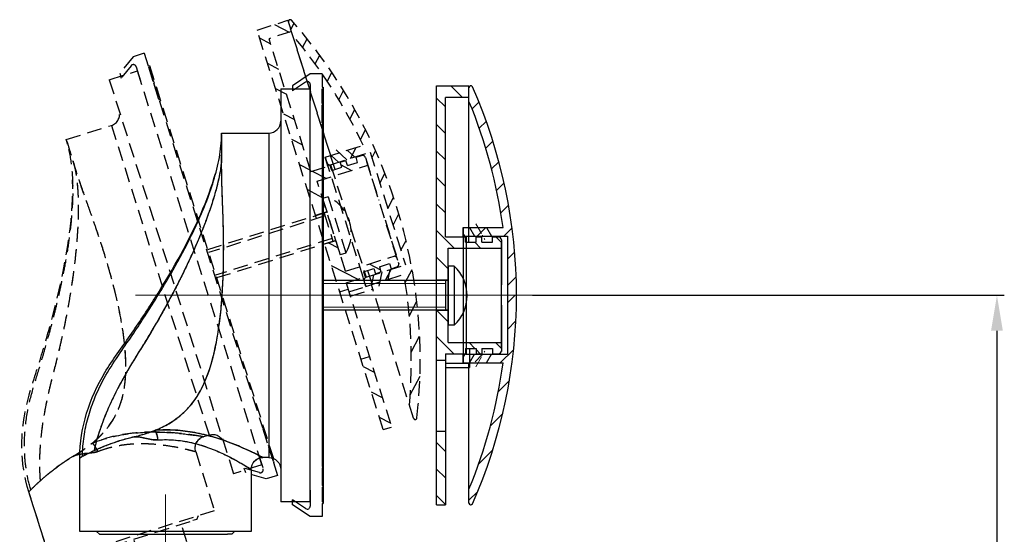
# Model space of a CAD drawing. Units: millimetres. Extents: x 22606 to 23089, y 707 to 1416.
# Drawn here: x 22755 to 22922, y 1328 to 1416 of the extents above; entities that cross this region are included whole.
import ezdxf

# ---------------------------------------------------------------- set-up
doc = ezdxf.new("R2010")
doc.units = ezdxf.units.MM
doc.linetypes.add('CENTER2', pattern=[28.575, 19.05, -3.175, 3.175, -3.175])
doc.linetypes.add('DASHED', pattern=[0.75, 0.5, -0.25])
for name, color, linetype, lineweight in [('中心线', 4, 'CENTER2', 9), ('尺寸线', 1, 'Continuous', 20), ('粗实线', 7, 'Continuous', 30), ('虚线', 2, 'DASHED', 18)]:
    doc.layers.add(name, color=color, linetype=linetype, lineweight=lineweight)
doc.styles.get("Standard").update_dxf_attribs({"font": 'ARIAL.TTF'})
doc.dimstyles.new('ISO-25', dxfattribs={"dimtxt": 8, "dimasz": 6, "dimexe": 1.25, "dimexo": 0.625, "dimgap": 1, "dimtad": 1, "dimdec": 1, "dimdsep": 46, "dimtxsty": 'Standard', "dimcen": 2.5, "dimadec": 0, "dimazin": 0, "dimtfac": 1, "dimtdec": 1, "dimtmove": 0, "dimatfit": 3, "dimldrblk": 'DOT', "dimfxl": 0, "dimarcsym": 0})

# ---------------------------------------------------------------- blocks, each defined once
blk = doc.blocks.new('*D31')
at = {"layer": 'Defpoints', "color": 0}
for p in [(22841.43, 1368.95), (22797.41, 732.95), (22920.68, 732.95)]:
    blk.add_point(p, dxfattribs=at)
at = {"layer": '尺寸线', "color": 0, "lineweight": -2}
for p, q in [((22842.06, 1368.95), (22921.93, 1368.95)), ((22920.68, 1362.95), (22920.68, 738.95)), ((22798.03, 732.95), (22921.93, 732.95))]:
    blk.add_line(p, q, dxfattribs=at)
at = {"layer": '尺寸线', "color": 0}
for points in [[(22919.68, 1362.95), (22921.68, 1362.95), (22920.68, 1368.95)], [(22919.68, 738.95), (22921.68, 738.95), (22920.68, 732.95)]]:
    blk.add_solid(points, dxfattribs=at)
at = {"layer": '尺寸线', "color": 0, "insert": (22915.59, 1050.95), "char_height": 8, "attachment_point": 5, "rotation": 90}
blk.add_mtext('636', dxfattribs=at)
blk = doc.blocks.new('_Dot')
at = {"color": 0, "linetype": 'ByBlock', "lineweight": -2}
blk.add_line((-0.5, 0), (-1, 0), dxfattribs=at)
at = {"color": 0, "linetype": 'ByBlock', "lineweight": 0, "const_width": 0.5}
blk.add_lwpolyline([(-0.25, 0, 1), (0.25, 0, 1)], format="xyb", close=True, dxfattribs=at)
blk = doc.blocks.new('A$C18D476A4')
at = {"layer": '虚线', "lineweight": 30, "ltscale": 5}
h = blk.add_hatch(dxfattribs=at)
h.set_pattern_fill('ANSI31', color=256, angle=-72.5, style=0)
h.set_pattern_definition([(332.5, (-81.237, 6502.762), (1.4660518, 2.8162594), [])])
h.paths.add_polyline_path([(41.84, 115.08), (45.66, 116.29), (45.05, 118.19), (39.81, 116.54), (49.71, 85.13), (51.62, 85.73), (49.99, 90.91), (58.57, 93.62), (58.15, 94.96, 0.414214), (57.52, 95.28), (56.57, 94.98), (56.84, 94.12), (55.12, 93.58), (54.85, 94.44), (53.9, 94.14), (54.17, 93.28), (52.45, 92.74), (52.18, 93.6), (48.94, 92.58)])
h.paths.add_polyline_path([(53.79, 72.19), (55.22, 72.64), (54.89, 73.69), (58.13, 74.72), (57.86, 75.57), (59.58, 76.11), (59.85, 75.26), (60.8, 75.56), (60.53, 76.42), (62.25, 76.96), (62.52, 76.1), (63.47, 76.4, 0.414214), (63.8, 77.03), (63.38, 78.36), (54.8, 75.66), (53.16, 80.85), (51.25, 80.25)])
h.paths.add_polyline_path([(61.16, 48.83), (62.59, 49.28), (58.83, 61.2), (57.4, 60.75)])
h = blk.add_hatch(dxfattribs=at)
h.set_pattern_fill('ANSI31', color=256, angle=17.5, style=0)
h.set_pattern_definition([(62.5, (-119.1196, 6782.057), (-2.8162594, 1.4660518), [])])
h.paths.add_polyline_path([(63.41, 86.76, 0.104721), (45.65, 118.2, 0.796202), (45.14, 117.91), (45.85, 115.67, -0.064928), (57.79, 97.01), (53.25, 95.58), (53.55, 94.66, 0.414216), (54.17, 94.33, -0.000002), (54.17, 94.33), (58.94, 95.84), (61.95, 86.3)])
h = blk.add_hatch(dxfattribs=at)
h.set_pattern_fill('ANSI31', color=256, angle=-72.5, style=0)
h.set_pattern_definition([(62.5, (3754.1555, -5502.402), (2.8162594, -1.4660518), [])])
h.paths.add_polyline_path([(63.41, 86.76, -0.104721), (66.9, 50.81, -0.796202), (66.31, 50.77), (65.61, 53, 0.064928), (64.69, 75.14), (60.15, 73.71), (59.86, 74.63, -0.414216), (60.19, 75.26, 0.000002), (60.19, 75.26), (64.96, 76.76), (61.95, 86.3)])
for p, q in [((39.81, 116.54), (45.05, 118.19)), ((53.02, 92.92), (45.05, 118.19)), ((52.28, 95.28), (45.14, 117.91)), ((61.16, 48.83), (39.81, 116.54)), ((45.66, 116.29), (41.84, 115.08)), ((48.94, 92.58), (41.84, 115.08)), ((18.82, 112.02), (16.56, 109.21)), ((20.72, 112.62), (18.82, 112.02)), ((20.72, 112.62), (21.4, 110.47)), ((18.48, 110.49), (16.81, 108.41)), ((19.35, 110.33), (20.17, 107.73)), ((21.4, 110.47), (21.59, 110.53)), ((21.48, 110.24), (21.67, 110.3)), ((21.48, 110.24), (22.23, 107.85)), ((22.23, 107.85), (21.48, 110.24)), ((21.59, 110.53), (42.79, 43.3)), ((16.56, 109.21), (16.81, 108.41)), ((22.23, 107.85), (22.42, 107.91)), ((22.3, 107.61), (22.49, 107.67)), ((22.3, 107.61), (23.21, 104.75)), ((23.21, 104.75), (22.3, 107.61)), ((23.21, 104.75), (23.4, 104.81)), ((23.28, 104.51), (23.47, 104.57)), ((23.28, 104.51), (40.72, 49.2)), ((51.35, 94.98), (57.79, 97.01)), ((52.27, 93.73), (58.94, 95.84)), ((52.35, 95.3), (53.6, 94.15)), ((53.19, 96.22), (55.42, 94.18)), ((55.1, 96.17), (56.35, 95.02)), ((56.57, 94.98), (57.52, 95.28)), ((58.94, 95.84), (64.96, 76.76)), ((48.94, 92.58), (52.18, 93.6)), ((49.99, 90.91), (58.57, 93.62)), ((49.99, 90.91), (58.57, 93.62)), ((51.82, 93.49), (51.35, 94.98)), ((51.35, 94.98), (58.24, 73.1)), ((52.45, 92.74), (52.18, 93.6)), ((52.27, 93.73), (58.28, 74.66)), ((53.9, 94.14), (54.85, 94.44)), ((53.9, 94.14), (54.85, 94.44)), ((54.17, 93.28), (53.9, 94.14)), ((55.12, 93.58), (54.85, 94.44)), ((55.12, 93.58), (56.84, 94.12)), ((56.84, 94.12), (56.57, 94.98)), ((58.15, 94.96), (60.43, 87.71)), ((63.64, 77.52), (58.3, 94.46)), ((52.45, 92.74), (54.17, 93.28)), ((54.8, 75.66), (49.99, 90.91)), ((51.86, 88.3), (50.91, 88)), ((50.91, 88), (53.91, 78.46)), ((51.86, 88.3), (54.87, 78.76)), ((51.64, 85.67), (31.44, 79.3)), ((51.31, 85.04), (31.59, 78.82)), ((51.62, 85.73), (49.71, 85.13)), ((51.16, 85.52), (52.67, 80.75)), ((61.48, 84.39), (63.83, 76.93)), ((52.52, 81.23), (32.79, 75.01)), ((53.14, 80.9), (32.94, 74.53)), ((53.16, 80.85), (51.25, 80.25)), ((54.87, 78.76), (53.91, 78.46)), ((54.8, 75.66), (63.38, 78.36)), ((54.8, 75.66), (63.38, 78.36)), ((58.28, 74.66), (64.96, 76.76)), ((60.53, 76.42), (62.25, 76.96)), ((62.25, 76.96), (62.52, 76.1)), ((57.86, 75.57), (59.58, 76.11)), ((57.86, 75.57), (58.13, 74.72)), ((58.24, 73.1), (64.69, 75.14)), ((58.54, 75.79), (59.51, 72.69)), ((59.25, 73.42), (59.61, 75.08)), ((59.58, 76.11), (59.85, 75.26)), ((59.85, 75.26), (60.8, 75.56)), ((60.47, 73.15), (61.12, 76.1)), ((60.53, 76.42), (60.8, 75.56)), ((62, 74.29), (62.37, 75.95)), ((62.52, 76.1), (63.47, 76.4)), ((54.89, 73.69), (58.13, 74.72)), ((54.89, 73.69), (62.59, 49.28)), ((55.36, 72.19), (59.28, 73.43)), ((58.24, 73.1), (57.77, 74.6)), ((66.31, 50.77), (59.18, 73.4)), ((53.79, 72.19), (55.22, 72.64)), ((55.6, 71.46), (59.51, 72.69)), ((57.4, 60.75), (58.83, 61.2)), ((40.72, 49.2), (40.91, 49.26)), ((40.8, 48.96), (40.99, 49.02)), ((40.8, 48.96), (41.7, 46.1)), ((61.16, 48.83), (62.59, 49.28)), ((41.7, 46.1), (41.89, 46.16)), ((41.77, 45.86), (41.96, 45.92)), ((41.77, 45.86), (42.53, 43.48)), ((40.02, 44.78), (40.84, 42.18)), ((42.53, 43.48), (42.72, 43.54)), ((37.91, 41.5), (37.65, 42.3)), ((40.22, 41.55), (37.65, 42.3)), ((42.6, 43.24), (42.79, 43.3)), ((42.6, 43.24), (43.28, 41.09)), ((41.37, 40.49), (37.91, 41.5)), ((43.28, 41.09), (41.37, 40.49)), ((32.58, 35.1), (4.93, 26.38)), ((8.22, 26.89), (28.92, 33.42)), ((29.59, 33.63), (28.92, 33.42)), ((29.59, 33.63), (29.91, 34.26)), ((29.08, 26.26), (27.01, 32.82)), ((27.63, 2.6), (18.76, 30.74)), ((8.22, 26.89), (7.6, 27.22)), ((10.8, 27.71), (12.87, 21.15)), ((12.87, 21.15), (29.08, 26.26)), ((26.7, 25.51), (30.64, 12.99)), ((15.25, 21.9), (19.2, 9.38)), ((31.53, 13.27), (24.92, 11.19)), ((28.23, 12.23), (30.93, 3.65)), ((31.53, 13.27), (34.24, 4.69)), ((18.31, 9.1), (24.92, 11.19)), ((21.61, 10.15), (24.32, 1.56)), ((18.31, 9.1), (21.01, 0.52)), ((27.63, 2.6), (35.89, 5.21)), ((27.63, 2.6), (19.37, 0))]:
    blk.add_line(p, q, dxfattribs=at)
at = {"layer": '虚线', "lineweight": 30, "ltscale": 5, "extrusion": (-0.953717, -0.300706, 2e-16)}
for p, q in [((14.8, 108.13), (19.57, 109.63)), ((40.62, 42.87), (19.57, 109.63)), ((14.8, 108.13), (35.85, 41.37)), ((14.8, 108.13), (35.85, 41.37)), ((7.52, 97.97), (15.15, 100.38)), ((15.15, 100.38), (31.69, 47.92)), ((31.69, 47.92), (30.73, 47.62)), ((29.43, 45.11), (31.83, 37.48)), ((29.43, 45.11), (32.58, 35.1)), ((40.62, 42.87), (35.85, 41.37)), ((4.17, 28.76), (1.17, 38.3)), ((4.93, 26.38), (1.17, 38.3))]:
    blk.add_line(p, q, dxfattribs=at)
at = {"layer": '虚线', "lineweight": 30, "ltscale": 5}
for centre, radius, start, end in [((45.43, 118), 0.3, 43.3924, 197.5), ((-19.72, 60.55), 87.16, 353.5868, 41.4132), ((-19.72, 60.55), 85.66, 25.1948, 40.0544), ((18.87, 110.18), 0.5, 17.5, 141.1901), ((14.55, 102.28), 2, 287.5, 17.5), ((57.67, 94.81), 0.5, 17.5, 107.5), ((52.12, 94.21), 0.5, 197.5, 287.5), ((48.92, 82.13), 6.84, 330.4926, 64.5074), ((63.32, 76.88), 0.5, 287.5, 17.5), ((-19.72, 60.55), 85.66, 354.9456, 9.8052), ((58.43, 74.18), 0.5, 107.5, 197.5), ((66.6, 50.86), 0.3, 197.5, 351.6076), ((40.36, 42.03), 0.5, 253.8099, 17.5), ((24.32, 13.1), 14, 325.7132, 70.1168), ((24.32, 13.1), 14, 144.8832, 249.2868)]:
    blk.add_arc(centre, radius, start, end, dxfattribs=at)
at = {"layer": '虚线', "lineweight": 30, "ltscale": 5, "extrusion": (-1.90743e-16, -6.01412e-17, -1)}
for centre, start, end in [((-31.33, 45.71), 342.5, 72.5), ((-31.33, 45.71), 342.5, 72.5), ((-32.29, 46.02), 72.5, 162.5)]:
    blk.add_arc(centre, 2, start, end, dxfattribs=at)
at = {"layer": '虚线', "lineweight": 30, "ltscale": 5}
for points, knots in [([(1.5, 38.64), (1.18, 39.72), (0.7, 41.88), (0.39, 45.15), (0.47, 48.84), (1.05, 52.92), (2.29, 57.14), (3.48, 60.97), (4.43, 64.33), (5.2, 67.2), (5.82, 69.7), (6.4, 72.17), (6.99, 74.93), (7.61, 78.18), (8.16, 81.84), (8.57, 85.77), (8.72, 89.83), (8.5, 93.89), (7.95, 96.48), (7.59, 97.74)], [0, 0, 0, 0, 0.056194, 0.11022, 0.162758, 0.239574, 0.314299, 0.381663, 0.439422, 0.488463, 0.529565, 0.567533, 0.614621, 0.670126, 0.732115, 0.798382, 0.866567, 0.934371, 1, 1, 1, 1]), ([(7.59, 97.74), (7.6, 97.7), (7.68, 97.45), (7.93, 96.66), (8.34, 95.37), (8.61, 94.5), (8.66, 94.35)], [0, 0, 0, 0, 0.084353, 0.49769, 0.911027, 1, 1, 1, 1]), ([(8.66, 94.35), (8.85, 93.72), (9.17, 92.3), (9.45, 89.86), (9.56, 87.2), (9.53, 84.38), (9.36, 81.4), (9.08, 78.28), (8.68, 74.99), (7.98, 70.37), (7.03, 65.47), (5.99, 61.03), (5.41, 58.77), (5.07, 57.48), (4.91, 56.82), (4.67, 55.84), (4.36, 54.51), (3.8, 51.81), (3.25, 48.38), (2.92, 44.22), (2.98, 41.49), (3.09, 40.16)], [0, 0, 0, 0, 0.0625, 0.125, 0.1875, 0.25, 0.3125, 0.375, 0.4375, 0.5, 0.625, 0.6875, 0.71875, 0.734375, 0.75, 0.75, 0.78125, 0.8125, 0.875, 0.9375, 1, 1, 1, 1]), ([(8.66, 94.35), (8.78, 93.93), (9.01, 93.09), (9.25, 91.62), (9.42, 90.02), (9.52, 88.27), (9.55, 86.39), (9.52, 84.41), (9.42, 82.32), (9.25, 80.13), (9.03, 77.87), (8.74, 75.55), (8.4, 73.16), (8.01, 70.73), (7.56, 68.26), (7.06, 65.76), (6.5, 63.25), (5.91, 60.72), (5.26, 58.24), (4.65, 55.81), (4.14, 53.47), (3.72, 51.25), (3.39, 49.14), (3.16, 47.14), (3.02, 45.25), (2.96, 43.46), (2.98, 41.77), (3.05, 40.69), (3.09, 40.16)], [0, 0, 0, 0, 0.03047, 0.061477, 0.093438, 0.126637, 0.161245, 0.197343, 0.234941, 0.273997, 0.314431, 0.356135, 0.398979, 0.442823, 0.487514, 0.532893, 0.5788, 0.62507, 0.67154, 0.716581, 0.759012, 0.799061, 0.836939, 0.872845, 0.906959, 0.939437, 0.970414, 1, 1, 1, 1]), ([(9.26, 92.43), (9.26, 92.46), (9.24, 92.5), (9.22, 92.59), (9.18, 92.69), (9.14, 92.82), (9.1, 92.95), (9.06, 93.07), (9.01, 93.23), (8.95, 93.44), (8.87, 93.67), (8.8, 93.9), (8.73, 94.13), (8.68, 94.27), (8.66, 94.35)], [0, 0, 0, 0, 0.03125, 0.0625, 0.125, 0.1875, 0.25, 0.3125, 0.375, 0.5, 0.625, 0.75, 0.875, 1, 1, 1, 1]), ([(8.62, 44.28), (9.41, 44.75), (10.93, 45.73), (12.97, 47.39), (14.41, 48.96), (15.36, 50.35), (15.78, 51.09), (16.06, 51.66), (16.24, 52.05), (16.57, 52.85), (17.06, 54.31), (17.68, 57.5), (17.65, 61.74), (16.99, 66.54), (16.23, 70.4), (15.22, 74.42), (14.04, 78.48), (12.74, 82.44), (11.43, 86.17), (10.22, 89.57), (9.55, 91.54), (9.26, 92.43)], [0, 0, 0, 0, 0.0625, 0.125, 0.1875, 0.21875, 0.25, 0.25, 0.265625, 0.28125, 0.3125, 0.375, 0.5, 0.5625, 0.625, 0.6875, 0.75, 0.8125, 0.875, 0.9375, 1, 1, 1, 1]), ([(11.93, 46.56), (12.26, 46.84), (12.91, 47.4), (14.89, 49.41), (17.06, 53.06), (17.87, 59.4), (17.11, 66.52), (15.34, 74.21), (13.63, 79.85), (12.1, 84.26), (11.03, 87.3), (9.99, 90.21), (9.49, 91.74), (9.26, 92.43)], [0, 0, 0, 0, 0.026997, 0.053655, 0.181264, 0.307728, 0.457581, 0.585159, 0.733269, 0.780912, 0.863556, 0.938422, 1, 1, 1, 1]), ([(1.17, 38.29), (-0.38, 43.18), (-0.31, 48.41), (1.45, 55.78), (2.32, 58.18), (3.81, 63.03), (4.52, 65.47), (6.46, 72.84), (7.55, 77.81), (8.46, 85.38), (8.64, 87.91), (8.59, 90.67), (8.58, 90.9), (8.58, 91.14)], [0, 0, 0, 0, 0.281988, 0.281988, 0.422982, 0.422982, 0.563976, 0.563976, 0.845964, 0.845964, 0.986958, 0.986958, 1, 1, 1, 1]), ([(1.17, 38.29), (-0.38, 43.18), (-0.31, 48.41), (1.45, 55.78), (2.32, 58.18), (3.81, 63.03), (4.52, 65.47), (6.46, 72.84), (7.55, 77.81), (8.46, 85.38), (8.64, 87.91), (8.59, 90.67), (8.58, 90.9), (8.58, 91.14)], [0, 0, 0, 0, 0.281988, 0.281988, 0.422982, 0.422982, 0.563976, 0.563976, 0.845964, 0.845964, 0.986958, 0.986958, 1, 1, 1, 1]), ([(11.93, 46.56), (14.06, 47.4), (16.3, 47.93), (20.64, 48.46), (22.72, 48.47), (26.35, 48.27), (27.89, 48.07), (30.11, 47.74), (30.73, 47.62), (30.73, 47.62)], [0, 0, 0, 0, 0.25, 0.25, 0.5, 0.5, 0.75, 0.75, 1, 1, 1, 1]), ([(30.73, 47.62), (30.71, 47.63), (30.67, 47.63), (30.33, 47.69), (29.78, 47.78), (28.8, 47.94), (27.13, 48.17), (24.6, 48.39), (21.67, 48.47), (18.48, 48.25), (15.15, 47.69), (13, 46.94), (11.93, 46.56)], [0, 0, 0, 0, 0.062022, 0.123944, 0.186608, 0.250827, 0.374304, 0.500387, 0.626876, 0.75031, 0.875978, 1, 1, 1, 1]), ([(30.73, 47.62), (30.71, 47.62), (30.51, 47.57), (30.17, 47.37), (29.78, 47.02), (29.61, 46.73), (29.54, 46.58)], [0, 0, 0, 0, 0.034118, 0.380047, 0.708415, 1, 1, 1, 1]), ([(30.73, 47.62), (30.71, 47.62), (30.51, 47.57), (30.17, 47.37), (29.78, 47.02), (29.61, 46.73), (29.54, 46.58)], [0, 0, 0, 0, 0.034118, 0.380047, 0.708415, 1, 1, 1, 1]), ([(8.62, 44.28), (8.77, 44.35), (9.07, 44.51), (9.76, 44.69), (10.66, 44.77), (11.6, 44.83), (12.34, 44.96), (12.7, 45.08), (12.87, 45.14)], [0, 0, 0, 0, 0.117379, 0.245764, 0.494637, 0.747396, 0.88148, 1, 1, 1, 1]), ([(12.87, 45.14), (12.8, 45.27), (12.53, 45.77), (12.18, 46.29), (11.97, 46.52), (11.93, 46.56)], [0, 0, 0, 0, 0.225818, 0.867801, 1, 1, 1, 1]), ([(12.87, 45.14), (14.79, 45.89), (16.85, 46.31), (20.74, 46.56), (22.58, 46.42), (25.73, 45.99), (27.04, 45.7), (28.92, 45.26), (29.43, 45.11), (29.43, 45.11)], [0, 0, 0, 0, 0.25, 0.25, 0.5, 0.5, 0.75, 0.75, 1, 1, 1, 1]), ([(12.87, 45.14), (13.33, 45.31), (14.27, 45.65), (15.74, 46.02), (17.27, 46.3), (18.75, 46.45), (20.22, 46.49), (22.07, 46.45), (24.35, 46.2), (26.49, 45.83), (28.15, 45.44), (29.21, 45.18), (29.36, 45.13), (29.43, 45.11)], [0, 0, 0, 0, 0.059883, 0.121282, 0.184555, 0.250031, 0.309052, 0.375529, 0.500503, 0.645171, 0.750507, 0.879269, 1, 1, 1, 1]), ([(1.46, 38.59), (1.49, 38.62), (1.65, 38.78), (2.08, 39.2), (3.03, 40.11), (4.64, 41.51), (6.6, 43.02), (8.08, 43.97), (8.6, 44.28), (8.62, 44.29)], [0, 0, 0, 0, 0.035812, 0.176537, 0.355493, 0.587185, 0.860279, 0.996675, 1, 1, 1, 1]), ([(3.09, 40.16), (3.25, 40.3), (3.59, 40.61), (4.16, 41.09), (4.77, 41.6), (5.44, 42.13), (6.04, 42.58), (6.55, 42.94), (6.94, 43.21), (7.34, 43.48), (7.76, 43.75), (8.11, 43.98), (8.4, 44.15), (8.55, 44.24), (8.62, 44.28)], [0, 0, 0, 0, 0.125, 0.25, 0.375, 0.5, 0.625, 0.6875, 0.75, 0.8125, 0.875, 0.9375, 0.96875, 1, 1, 1, 1]), ([(5.6, 42.25), (6.07, 42.61), (7.01, 43.29), (8.08, 43.97), (8.6, 44.28), (8.62, 44.29)], [0, 0, 0, 0, 0.529096, 0.988792, 1, 1, 1, 1]), ([(1.46, 38.59), (1.49, 38.62), (1.65, 38.78), (2.08, 39.2), (2.85, 39.94), (3.52, 40.54), (3.83, 40.8)], [0, 0, 0, 0, 0.074051, 0.365037, 0.735076, 1, 1, 1, 1]), ([(1.5, 38.64), (1.55, 38.69), (1.91, 39.05), (2.48, 39.61), (3.09, 40.16)], [0, 0, 0, 0, 0.168876, 1, 1, 1, 1])]:
    blk.add_open_spline(points, degree=3, knots=knots, dxfattribs=at)
for points in [[(7.59, 97.74), (7.54, 97.89), (7.52, 97.97), (7.52, 97.97)], [(7.74, 97.2), (7.67, 97.46), (7.6, 97.71), (7.52, 97.97)], [(7.74, 97.2), (7.67, 97.46), (7.6, 97.71), (7.52, 97.97)], [(7.52, 97.96), (7.52, 97.97), (7.52, 97.97), (7.52, 97.97)], [(7.66, 97.51), (7.62, 97.64), (7.59, 97.75), (7.57, 97.82)], [(9.26, 92.44), (9.04, 93.15), (8.83, 93.81), (8.65, 94.39)], [(8.62, 44.28), (8.92, 44.46), (9.5, 44.82), (10.35, 45.37), (11.16, 45.95), (11.68, 46.36), (11.93, 46.56)], [(12.87, 45.14), (12.52, 45), (11.79, 44.84), (10.68, 44.77), (9.6, 44.68), (8.92, 44.46), (8.62, 44.28)], [(11.93, 46.56), (12.07, 46.42), (12.38, 46), (12.71, 45.43), (12.87, 45.14)], [(1.17, 38.29), (1.17, 38.29), (1.26, 38.39), (1.43, 38.57)], [(1.17, 38.29), (1.17, 38.29), (1.26, 38.39), (1.43, 38.57)]]:
    blk.add_open_spline(points, degree=3, dxfattribs=at)

msp = doc.modelspace()

# ---------------------------------------------------------------- hatches: boundary and pattern name
at = {"layer": '尺寸线'}
h = msp.add_hatch(dxfattribs=at)
h.set_pattern_fill('ANSI31', color=0, angle=-90, style=0)
h.set_pattern_definition([(315, (24630.716, 7531.4985), (2.245064, 2.245064), [])])
h.paths.add_polyline_path([(22827.285, 1402.451), (22831.285, 1402.451), (22831.285, 1404.452), (22825.785, 1404.452), (22825.785, 1371.512), (22827.785, 1371.512), (22827.785, 1376.952), (22836.785, 1376.952), (22836.785, 1378.352, 0.4142136), (22836.285, 1378.852), (22835.285, 1378.852), (22835.285, 1377.952), (22833.485, 1377.952), (22833.485, 1378.852), (22832.485, 1378.852), (22832.485, 1377.952), (22830.685, 1377.952), (22830.685, 1378.852), (22827.285, 1378.852)])
h.paths.add_polyline_path([(22825.785, 1357.951), (22827.285, 1357.951), (22827.285, 1359.052), (22830.685, 1359.052), (22830.685, 1359.952), (22832.485, 1359.952), (22832.485, 1359.052), (22833.485, 1359.052), (22833.485, 1359.952), (22835.285, 1359.952), (22835.285, 1359.052), (22836.285, 1359.052, 0.4142136), (22836.785, 1359.552), (22836.785, 1360.952), (22827.785, 1360.952), (22827.785, 1366.402), (22825.785, 1366.402)])
h.paths.add_polyline_path([(22825.785, 1333.452), (22827.285, 1333.452), (22827.285, 1345.952), (22825.785, 1345.952)])
h = msp.add_hatch(dxfattribs=at)
h.set_pattern_fill('ANSI31', color=0, style=0)
h.set_pattern_definition([(45, (24678.5725, 7809.2586), (-2.245064, 2.245064), [])])
h.paths.add_polyline_path([(22839.335, 1368.952, 0.1047212), (22831.854, 1404.283, 0.7962025), (22831.284, 1404.152), (22831.284, 1401.808, -0.0649284), (22837.064, 1380.422), (22832.307, 1380.422), (22832.307, 1379.452, 0.4142158), (22832.807, 1378.952, -0.0000019), (22832.807, 1378.952), (22837.807, 1378.952), (22837.807, 1368.952)])
h = msp.add_hatch(dxfattribs=at)
h.set_pattern_fill('ANSI31', color=0, angle=-90, style=0)
h.set_pattern_definition([(45, (24678.5725, -5071.3545), (2.245064, -2.245064), [])])
h.paths.add_polyline_path([(22839.335, 1368.952, -0.1047212), (22831.854, 1333.621, -0.7962025), (22831.284, 1333.752), (22831.284, 1336.096, 0.0649284), (22837.064, 1357.482), (22832.307, 1357.482), (22832.307, 1358.452, -0.4142158), (22832.807, 1358.952, 0.0000019), (22832.807, 1358.952), (22837.807, 1358.952), (22837.807, 1368.952)])

# ---------------------------------------------------------------- linework, layer by layer
at = {"color": 0}
for p, q in [((22768.706, 1328.452), (22768.206, 1328.952)), ((22791.106, 1328.452), (22791.606, 1328.952)), ((22768.706, 1328.452), (22790.406, 1328.452)), ((22791.106, 1328.452), (22790.406, 1328.452))]:
    msp.add_line(p, q, dxfattribs=at)
at = {"layer": '中心线', "color": 0, "ltscale": 0.1}
for p, q in [((22832.439, 1381.047), (22833.952, 1378.427)), ((22832.439, 1356.857), (22833.952, 1359.478))]:
    msp.add_line(p, q, dxfattribs=at)
at = {"layer": '中心线', "color": 0, "ltscale": 5}
for p, q in [((22808.642, 1368.952), (22774.8, 1368.952)), ((22821.993, 1368.952), (22797.146, 1368.952))]:
    msp.add_line(p, q, dxfattribs=at)
at = {"layer": '中心线', "color": 0}
for p, q in [((22841.431, 1368.952), (22790.574, 1368.952)), ((22821.993, 1368.952), (22839.459, 1368.952)), ((22779.906, 1335.217), (22779.906, 1299.114))]:
    msp.add_line(p, q, dxfattribs=at)
at = {"layer": '中心线', "color": 0, "ltscale": 0.2}
msp.add_line((22827.653, 1368.952), (22842.051, 1368.952), dxfattribs=at)
at = {"layer": '尺寸线', "color": 0}
for p, q in [((22827.285, 1370.952), (22806.606, 1370.952)), ((22827.285, 1366.952), (22806.606, 1366.952))]:
    msp.add_line(p, q, dxfattribs=at)
at = {"layer": '粗实线', "color": 0, "lineweight": 30}
for p, q in [((22804.406, 1406.452), (22801.406, 1404.452)), ((22806.406, 1406.452), (22804.406, 1406.452)), ((22806.406, 1406.452), (22806.406, 1404.202)), ((22803.628, 1405.093), (22801.406, 1403.611)), ((22801.406, 1404.452), (22801.406, 1403.611)), ((22804.406, 1404.676), (22804.406, 1401.952)), ((22806.406, 1404.202), (22806.606, 1404.202)), ((22806.406, 1403.952), (22806.406, 1401.452)), ((22806.406, 1403.952), (22806.606, 1403.952)), ((22806.406, 1401.452), (22806.406, 1403.952)), ((22806.606, 1404.202), (22806.606, 1333.702)), ((22825.785, 1404.452), (22831.285, 1404.452)), ((22825.785, 1333.452), (22825.785, 1404.452)), ((22831.284, 1380.422), (22831.284, 1404.152)), ((22831.285, 1377.952), (22831.285, 1404.452)), ((22827.285, 1378.852), (22827.285, 1402.451)), ((22831.285, 1402.451), (22827.285, 1402.451)), ((22806.406, 1401.452), (22806.606, 1401.452)), ((22806.406, 1401.202), (22806.406, 1398.202)), ((22806.406, 1401.202), (22806.606, 1401.202)), ((22806.406, 1398.202), (22806.406, 1401.202)), ((22806.406, 1398.202), (22806.606, 1398.202)), ((22806.406, 1397.952), (22806.406, 1339.952)), ((22806.406, 1397.952), (22806.606, 1397.952)), ((22830.307, 1378.852), (22830.307, 1380.422)), ((22830.307, 1380.422), (22837.064, 1380.422)), ((22830.307, 1380.422), (22830.307, 1357.482)), ((22831.357, 1380.422), (22832.205, 1378.952)), ((22834.244, 1380.422), (22835.092, 1378.952)), ((22827.285, 1378.852), (22830.685, 1378.852)), ((22830.685, 1377.952), (22830.685, 1378.852)), ((22830.807, 1378.952), (22830.807, 1358.952)), ((22830.807, 1378.952), (22837.807, 1378.952)), ((22832.485, 1378.852), (22833.485, 1378.852)), ((22832.485, 1378.852), (22833.485, 1378.852)), ((22832.485, 1377.952), (22832.485, 1378.852)), ((22833.485, 1377.952), (22833.485, 1378.852)), ((22835.285, 1378.852), (22836.285, 1378.852)), ((22835.285, 1377.952), (22835.285, 1378.852)), ((22837.807, 1378.952), (22837.807, 1358.952)), ((22830.685, 1377.952), (22832.485, 1377.952)), ((22833.485, 1377.952), (22835.285, 1377.952)), ((22836.785, 1378.352), (22836.785, 1370.75)), ((22836.785, 1360.073), (22836.785, 1377.831)), ((22827.785, 1376.952), (22836.785, 1376.952)), ((22827.785, 1376.952), (22836.785, 1376.952)), ((22827.785, 1360.952), (22827.785, 1376.952)), ((22827.785, 1373.892), (22827.785, 1363.892)), ((22828.785, 1373.892), (22827.785, 1373.892)), ((22828.785, 1373.892), (22828.785, 1363.892)), ((22827.785, 1371.452), (22806.606, 1371.452)), ((22827.785, 1371.512), (22825.785, 1371.512)), ((22827.285, 1371.452), (22827.285, 1366.452)), ((22836.785, 1367.274), (22836.785, 1359.452)), ((22827.785, 1366.452), (22806.606, 1366.452)), ((22827.785, 1366.402), (22825.785, 1366.402)), ((22828.785, 1363.892), (22827.785, 1363.892)), ((22827.785, 1360.952), (22836.785, 1360.952)), ((22827.785, 1360.952), (22836.785, 1360.952)), ((22827.285, 1359.052), (22830.685, 1359.052)), ((22827.285, 1359.052), (22827.285, 1333.452)), ((22830.307, 1357.482), (22830.307, 1359.052)), ((22830.685, 1359.952), (22830.685, 1359.052)), ((22830.685, 1359.952), (22832.485, 1359.952)), ((22830.807, 1358.952), (22837.807, 1358.952)), ((22831.357, 1357.482), (22832.205, 1358.952)), ((22831.391, 1359.952), (22831.391, 1356.707)), ((22832.485, 1359.952), (22832.485, 1359.052)), ((22832.485, 1359.052), (22833.485, 1359.052)), ((22833.485, 1359.952), (22835.285, 1359.952)), ((22833.485, 1359.952), (22833.485, 1359.052)), ((22834.244, 1357.482), (22835.092, 1358.952)), ((22835.285, 1359.952), (22835.285, 1359.052)), ((22835.285, 1359.052), (22836.285, 1359.052)), ((22825.785, 1357.951), (22827.285, 1357.951)), ((22827.285, 1357.481), (22831.391, 1357.481)), ((22830.307, 1357.482), (22837.064, 1357.482)), ((22831.284, 1333.752), (22831.284, 1357.482)), ((22827.285, 1356.707), (22831.391, 1356.707)), ((22825.785, 1345.952), (22827.285, 1345.952)), ((22806.406, 1339.952), (22806.606, 1339.952)), ((22806.406, 1339.702), (22806.406, 1336.702)), ((22806.406, 1339.702), (22806.606, 1339.702)), ((22804.406, 1335.952), (22804.406, 1333.228)), ((22806.406, 1336.702), (22806.606, 1336.702)), ((22806.406, 1336.452), (22806.406, 1333.952)), ((22806.406, 1336.452), (22806.606, 1336.452)), ((22801.406, 1333.452), (22801.406, 1334.293)), ((22803.628, 1332.812), (22801.406, 1334.293)), ((22806.406, 1333.952), (22806.606, 1333.952)), ((22804.406, 1331.452), (22801.406, 1333.452)), ((22806.406, 1333.702), (22806.406, 1331.452)), ((22806.406, 1333.702), (22806.606, 1333.702)), ((22825.785, 1333.452), (22827.285, 1333.452)), ((22806.406, 1331.452), (22804.406, 1331.452)), ((22794.406, 1328.952), (22765.406, 1328.952))]:
    msp.add_line(p, q, dxfattribs=at)
at = {"layer": '粗实线', "color": 0, "lineweight": 30, "extrusion": (-1, 1e-16, 2e-16)}
for p, q in [((22799.406, 1403.952), (22804.406, 1403.952)), ((22799.406, 1403.952), (22799.406, 1333.952)), ((22799.406, 1403.952), (22799.406, 1333.952)), ((22804.406, 1333.952), (22804.406, 1403.952)), ((22789.406, 1396.452), (22797.406, 1396.452)), ((22797.406, 1396.452), (22797.406, 1341.452)), ((22765.406, 1331.452), (22765.406, 1341.452)), ((22765.406, 1328.952), (22765.406, 1341.452)), ((22797.406, 1341.452), (22796.406, 1341.452)), ((22794.406, 1339.452), (22794.406, 1331.452)), ((22794.406, 1339.452), (22794.406, 1328.952)), ((22804.406, 1333.952), (22799.406, 1333.952))]:
    msp.add_line(p, q, dxfattribs=at)
at = {"layer": '粗实线', "color": 0, "lineweight": 30}
for centre, radius, start, end in [((22803.906, 1404.676), 0.5, 0, 123.69007), ((22831.584, 1404.152), 0.3, 25.89244, 180), ((22752.175, 1368.952), 87.161, 336.08684, 23.91316), ((22752.175, 1368.952), 85.661, 7.69476, 22.55439), ((22797.406, 1398.452), 2, 270, 0), ((22830.807, 1379.452), 0.5, 180, 270), ((22836.285, 1378.352), 0.5, 0, 90), ((22824.124, 1368.892), 6.836, 312.99258, 47.00742), ((22830.807, 1358.452), 0.5, 90, 180), ((22836.285, 1359.552), 0.5, 270, 0), ((22752.175, 1368.952), 85.661, 337.44561, 352.30524), ((22831.584, 1333.752), 0.3, 180, 334.10756), ((22803.906, 1333.228), 0.5, 236.30993, 0)]:
    msp.add_arc(centre, radius, start, end, dxfattribs=at)
at = {"layer": '粗实线', "color": 0, "lineweight": 30, "extrusion": (-2e-16, 0, -1)}
for centre, start, end in [((-22796.406, 1339.452), 0, 90), ((-22796.406, 1339.452), 0, 90), ((-22797.406, 1339.452), 90, 180)]:
    msp.add_arc(centre, 2, start, end, dxfattribs=at)
at = {"layer": '粗实线', "color": 0, "lineweight": 30}
for points, knots in [([(22765.823, 1341.674), (22765.849, 1342.806), (22766.038, 1345.006), (22766.724, 1348.216), (22767.905, 1351.715), (22769.685, 1355.433), (22772.14, 1359.083), (22774.424, 1362.377), (22776.345, 1365.299), (22777.94, 1367.805), (22779.286, 1369.998), (22780.58, 1372.179), (22781.977, 1374.635), (22783.539, 1377.553), (22785.168, 1380.87), (22786.741, 1384.498), (22788.102, 1388.328), (22789.116, 1392.26), (22789.368, 1394.902), (22789.406, 1396.213)], [0, 0, 0, 0, 0.0561936, 0.1102195, 0.1627575, 0.2395739, 0.3142993, 0.3816634, 0.4394223, 0.4884634, 0.5295651, 0.5675331, 0.6146207, 0.6701261, 0.7321148, 0.798382, 0.8665665, 0.9343708, 1, 1, 1, 1]), ([(22789.406, 1396.213), (22789.406, 1396.173), (22789.406, 1395.902), (22789.406, 1395.08), (22789.406, 1393.723), (22789.406, 1392.817), (22789.406, 1392.651)], [0, 0, 0, 0, 0.0843526, 0.4976897, 0.9110267, 1, 1, 1, 1]), ([(22789.406, 1392.651), (22789.39, 1392.221), (22789.357, 1391.352), (22789.147, 1389.877), (22788.83, 1388.292), (22788.4, 1386.594), (22787.866, 1384.798), (22787.234, 1382.913), (22786.509, 1380.95), (22785.697, 1378.919), (22784.803, 1376.831), (22783.832, 1374.696), (22782.789, 1372.522), (22781.679, 1370.321), (22780.507, 1368.101), (22779.279, 1365.87), (22777.997, 1363.639), (22776.672, 1361.412), (22775.307, 1359.234), (22773.989, 1357.102), (22772.797, 1355.026), (22771.73, 1353.034), (22770.787, 1351.12), (22769.965, 1349.283), (22769.258, 1347.521), (22768.665, 1345.832), (22768.172, 1344.215), (22767.92, 1343.161), (22767.797, 1342.646)], [0, 0, 0, 0, 0.0304695, 0.0614772, 0.0934384, 0.1266374, 0.1612454, 0.197343, 0.2349408, 0.2739969, 0.314431, 0.3561346, 0.3989795, 0.4428232, 0.4875137, 0.5328931, 0.5787997, 0.6250702, 0.6715401, 0.7165806, 0.7590121, 0.7990606, 0.8369391, 0.8728453, 0.9069585, 0.9394366, 0.9704141, 1, 1, 1, 1]), ([(22789.406, 1392.652), (22789.4, 1391.991), (22789.278, 1390.545), (22788.81, 1388.132), (22788.116, 1385.564), (22787.234, 1382.881), (22786.184, 1380.094), (22784.974, 1377.199), (22783.599, 1374.181), (22781.541, 1369.988), (22779.164, 1365.604), (22776.835, 1361.677), (22775.606, 1359.705), (22774.894, 1358.569), (22774.541, 1357.994), (22774.015, 1357.126), (22773.322, 1355.951), (22771.984, 1353.546), (22770.425, 1350.436), (22768.854, 1346.574), (22768.09, 1343.954), (22767.798, 1342.646)], [0, 0, 0, 0, 0.0625, 0.125, 0.1875, 0.25, 0.3125, 0.375, 0.4375, 0.5, 0.625, 0.6875, 0.71875, 0.734375, 0.75, 0.75, 0.78125, 0.8125, 0.875, 0.9375, 1, 1, 1, 1]), ([(22789.406, 1390.646), (22789.406, 1390.668), (22789.406, 1390.714), (22789.406, 1390.805), (22789.406, 1390.917), (22789.406, 1391.051), (22789.406, 1391.183), (22789.406, 1391.313), (22789.406, 1391.486), (22789.406, 1391.697), (22789.406, 1391.945), (22789.406, 1392.187), (22789.406, 1392.423), (22789.406, 1392.576), (22789.406, 1392.652)], [0, 0, 0, 0, 0.03125, 0.0625, 0.125, 0.1875, 0.25, 0.3125, 0.375, 0.5, 0.625, 0.75, 0.875, 1, 1, 1, 1]), ([(22774.314, 1344.917), (22775.208, 1345.125), (22776.953, 1345.604), (22779.398, 1346.568), (22781.239, 1347.636), (22782.568, 1348.674), (22783.185, 1349.256), (22783.628, 1349.716), (22783.918, 1350.031), (22784.473, 1350.693), (22785.378, 1351.941), (22786.933, 1354.8), (22788.17, 1358.855), (22788.987, 1363.628), (22789.418, 1367.535), (22789.669, 1371.671), (22789.763, 1375.897), (22789.719, 1380.068), (22789.588, 1384.024), (22789.452, 1387.628), (22789.406, 1389.708), (22789.406, 1390.646)], [0, 0, 0, 0, 0.0625, 0.125, 0.1875, 0.21875, 0.25, 0.25, 0.265625, 0.28125, 0.3125, 0.375, 0.5, 0.5625, 0.625, 0.6875, 0.75, 0.8125, 0.875, 0.9375, 1, 1, 1, 1]), ([(22778.156, 1346.098), (22778.553, 1346.265), (22779.343, 1346.598), (22781.836, 1347.917), (22784.999, 1350.753), (22787.678, 1356.555), (22789.096, 1363.577), (22789.723, 1371.442), (22789.783, 1377.333), (22789.654, 1382.001), (22789.542, 1385.218), (22789.43, 1388.303), (22789.413, 1389.916), (22789.406, 1390.643)], [0, 0, 0, 0, 0.0269967, 0.0536548, 0.1812645, 0.3077276, 0.4575811, 0.5851586, 0.733269, 0.7809124, 0.8635557, 0.9384217, 1, 1, 1, 1]), ([(22765.401, 1341.445), (22765.401, 1346.572), (22767.039, 1351.534), (22770.926, 1358.037), (22772.483, 1360.061), (22775.365, 1364.245), (22776.77, 1366.361), (22780.84, 1372.805), (22783.374, 1377.209), (22786.522, 1384.157), (22787.454, 1386.518), (22788.233, 1389.166), (22788.297, 1389.391), (22788.36, 1389.617)], [0, 0, 0, 0, 0.281988, 0.281988, 0.422982, 0.422982, 0.563976, 0.563976, 0.8459641, 0.8459641, 0.9869581, 0.9869581, 1, 1, 1, 1]), ([(22765.401, 1341.445), (22765.401, 1346.572), (22767.039, 1351.534), (22770.926, 1358.037), (22772.483, 1360.061), (22775.365, 1364.245), (22776.77, 1366.361), (22780.84, 1372.805), (22783.374, 1377.209), (22786.522, 1384.157), (22787.454, 1386.518), (22788.233, 1389.166), (22788.297, 1389.391), (22788.36, 1389.617)], [0, 0, 0, 0, 0.281988, 0.281988, 0.422982, 0.422982, 0.563976, 0.563976, 0.8459641, 0.8459641, 0.9869581, 0.9869581, 1, 1, 1, 1]), ([(22778.62, 1344.454), (22778.592, 1344.599), (22778.486, 1345.157), (22778.316, 1345.761), (22778.178, 1346.048), (22778.154, 1346.097)], [0, 0, 0, 0, 0.225818, 0.867801, 1, 1, 1, 1]), ([(22778.156, 1346.098), (22780.437, 1346.249), (22782.737, 1346.088), (22787.032, 1345.289), (22789.019, 1344.667), (22792.418, 1343.386), (22793.828, 1342.733), (22795.848, 1341.751), (22796.406, 1341.452), (22796.406, 1341.452)], [0, 0, 0, 0, 0.25, 0.25, 0.5, 0.5, 0.75, 0.75, 1, 1, 1, 1]), ([(22796.406, 1341.452), (22796.387, 1341.462), (22796.35, 1341.482), (22796.042, 1341.643), (22795.55, 1341.893), (22794.653, 1342.335), (22793.138, 1343.056), (22790.785, 1344.031), (22788.021, 1344.987), (22784.906, 1345.74), (22781.567, 1346.2), (22779.288, 1346.131), (22778.156, 1346.098)], [0, 0, 0, 0, 0.0620217, 0.1239435, 0.1866077, 0.2508275, 0.3743038, 0.5003868, 0.6268756, 0.7503103, 0.8759783, 1, 1, 1, 1]), ([(22765.769, 1341.644), (22765.807, 1341.663), (22766.009, 1341.767), (22766.541, 1342.034), (22767.722, 1342.622), (22769.682, 1343.474), (22772.006, 1344.325), (22773.702, 1344.783), (22774.296, 1344.921), (22774.31, 1344.925)], [0, 0, 0, 0, 0.0358122, 0.1765367, 0.3554926, 0.5871845, 0.8602793, 0.9966745, 1, 1, 1, 1]), ([(22767.798, 1342.646), (22767.995, 1342.736), (22768.41, 1342.923), (22769.094, 1343.215), (22769.836, 1343.514), (22770.633, 1343.816), (22771.341, 1344.064), (22771.932, 1344.258), (22772.386, 1344.4), (22772.852, 1344.538), (22773.329, 1344.671), (22773.734, 1344.777), (22774.064, 1344.858), (22774.23, 1344.898), (22774.314, 1344.917)], [0, 0, 0, 0, 0.125, 0.25, 0.375, 0.5, 0.625, 0.6875, 0.75, 0.8125, 0.875, 0.9375, 0.96875, 1, 1, 1, 1]), ([(22770.822, 1343.881), (22771.379, 1344.083), (22772.483, 1344.454), (22773.702, 1344.783), (22774.296, 1344.921), (22774.31, 1344.925)], [0, 0, 0, 0, 0.5290958, 0.9887921, 1, 1, 1, 1]), ([(22774.312, 1344.914), (22774.474, 1344.941), (22774.812, 1344.999), (22775.517, 1344.962), (22776.409, 1344.768), (22777.318, 1344.544), (22778.065, 1344.442), (22778.442, 1344.45), (22778.62, 1344.454)], [0, 0, 0, 0, 0.1173794, 0.2457641, 0.4946374, 0.7473965, 0.8814803, 1, 1, 1, 1]), ([(22778.62, 1344.454), (22780.684, 1344.595), (22782.768, 1344.372), (22786.556, 1343.441), (22788.264, 1342.756), (22791.145, 1341.396), (22792.31, 1340.728), (22793.962, 1339.742), (22794.406, 1339.452), (22794.406, 1339.452)], [0, 0, 0, 0, 0.25, 0.25, 0.5, 0.5, 0.75, 0.75, 1, 1, 1, 1]), ([(22778.62, 1344.454), (22779.112, 1344.476), (22780.109, 1344.519), (22781.629, 1344.432), (22783.163, 1344.236), (22784.625, 1343.933), (22786.038, 1343.535), (22787.786, 1342.936), (22789.892, 1342.018), (22791.825, 1341.022), (22793.283, 1340.148), (22794.222, 1339.576), (22794.346, 1339.492), (22794.406, 1339.452)], [0, 0, 0, 0, 0.059883, 0.121282, 0.1845554, 0.2500309, 0.3090524, 0.3755295, 0.5005033, 0.6451707, 0.750507, 0.8792693, 1, 1, 1, 1]), ([(22765.769, 1341.644), (22765.807, 1341.663), (22766.009, 1341.767), (22766.541, 1342.034), (22767.5, 1342.511), (22768.324, 1342.88), (22768.695, 1343.039)], [0, 0, 0, 0, 0.0740512, 0.3650366, 0.7350759, 1, 1, 1, 1]), ([(22765.824, 1341.674), (22765.892, 1341.71), (22766.338, 1341.945), (22767.05, 1342.304), (22767.797, 1342.646)], [0, 0, 0, 0, 0.1688758, 1, 1, 1, 1]), ([(22796.398, 1341.453), (22796.38, 1341.454), (22796.177, 1341.471), (22795.793, 1341.382), (22795.312, 1341.166), (22795.063, 1340.943), (22794.956, 1340.821)], [0, 0, 0, 0, 0.0341184, 0.3800473, 0.7084154, 1, 1, 1, 1]), ([(22796.398, 1341.453), (22796.38, 1341.454), (22796.177, 1341.471), (22795.793, 1341.382), (22795.312, 1341.166), (22795.063, 1340.943), (22794.956, 1340.821)], [0, 0, 0, 0, 0.0341184, 0.3800473, 0.7084154, 1, 1, 1, 1])]:
    msp.add_open_spline(points, degree=3, knots=knots, dxfattribs=at)
for points in [[(22789.387, 1395.647), (22789.398, 1395.915), (22789.405, 1396.183), (22789.406, 1396.452)], [(22789.387, 1395.647), (22789.398, 1395.915), (22789.405, 1396.183), (22789.406, 1396.452)], [(22789.406, 1396.213), (22789.406, 1396.372), (22789.406, 1396.452), (22789.406, 1396.452)], [(22789.406, 1396.435), (22789.406, 1396.446), (22789.406, 1396.452), (22789.406, 1396.452)], [(22789.406, 1395.965), (22789.406, 1396.105), (22789.406, 1396.216), (22789.406, 1396.296)], [(22789.406, 1390.649), (22789.406, 1391.4), (22789.406, 1392.084), (22789.406, 1392.698)], [(22774.314, 1344.914), (22774.649, 1344.996), (22775.313, 1345.161), (22776.288, 1345.439), (22777.237, 1345.748), (22777.852, 1345.976), (22778.154, 1346.097)], [(22778.154, 1346.097), (22778.246, 1345.92), (22778.416, 1345.428), (22778.557, 1344.779), (22778.62, 1344.454)], [(22778.62, 1344.454), (22778.247, 1344.429), (22777.499, 1344.498), (22776.426, 1344.763), (22775.365, 1345.001), (22774.653, 1344.993), (22774.314, 1344.914)], [(22765.401, 1341.445), (22765.401, 1341.444), (22765.517, 1341.51), (22765.737, 1341.628)], [(22765.401, 1341.445), (22765.401, 1341.444), (22765.517, 1341.51), (22765.737, 1341.628)]]:
    msp.add_open_spline(points, degree=3, dxfattribs=at)

# ---------------------------------------------------------------- block references
at = {"layer": '尺寸线', "color": 0}
msp.add_blockref('A$C18D476A4', (22755.587, 1297.357), dxfattribs=at)

# ---------------------------------------------------------------- dimensions: what is measured, and where the dimension line sits
dim = msp.add_linear_dim(base=(22920.678, 732.952), p1=(22841.431, 1368.952), p2=(22797.406, 732.952), angle=90, dimstyle='ISO-25', override={"dimfxl": 1.25}, dxfattribs=at)
dim.commit()
dim.dimension.update_dxf_attribs({"geometry": '*D31', "text_midpoint": (22915.591, 1050.952)})

doc.saveas('drawing.dxf')
